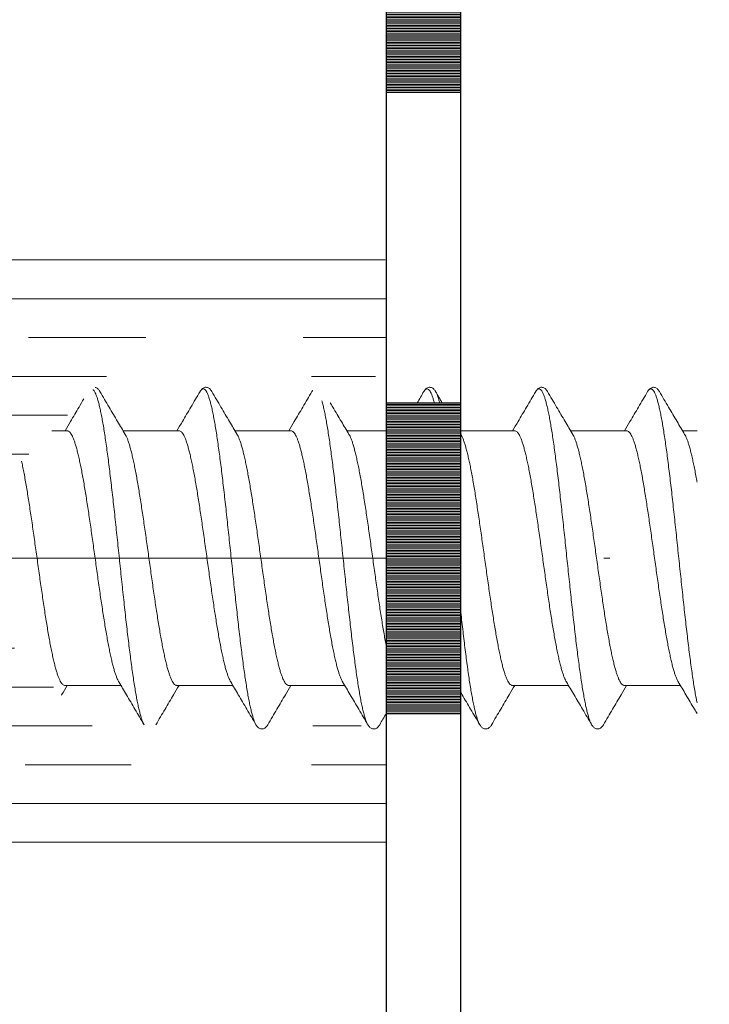
# Model space of a CAD drawing. Units: millimetres. Extents: x 11834 to 25911, y 34855 to 37063.
# Drawn here: x 12195 to 12206, y 35872 to 35887 of the extents above; entities that cross this region are included whole.
import ezdxf

# ---------------------------------------------------------------- set-up
doc = ezdxf.new("R2010")
doc.units = ezdxf.units.MM
doc.header["$PDMODE"] = 35
doc.header["$PDSIZE"] = 2
doc.linetypes.add('ACAD_ISO10W100', pattern=[18, 12, -3, 0, -3])
for name, color, linetype, lineweight in [('Dimension', 2, 'Continuous', 9), ('Dimension2', 2, 'Continuous', 9), ('Hatch butil lenta', 8, 'Continuous', 15), ('Hatch plastik', 86, 'Continuous', 9), ('Osevye', 2, 'Continuous', 9)]:
    doc.layers.add(name, color=color, linetype=linetype, lineweight=lineweight)
doc.styles.add('style3', font='gost_a.ttf', dxfattribs={"height": 2.5})
doc.dimstyles.new('1-1', dxfattribs={"dimtxt": 2.5, "dimasz": 2, "dimexe": 1.25, "dimexo": 0, "dimtad": 1, "dimdec": 8, "dimtxsty": 'style3', "dimcen": 1, "dimclrd": 256, "dimclre": 256, "dimclrt": 256, "dimadec": 0, "dimazin": 0, "dimtfac": 1, "dimtdec": 8, "dimtmove": 0, "dimatfit": 3, "dimfxl": 0, "dimlwd": 9, "dimlwe": 9, "dimarcsym": 0})

# ---------------------------------------------------------------- blocks, each defined once
blk = doc.blocks.new('*D306')
at = {"layer": 'Defpoints', "color": 0}
for p in [(12220.928, 35878.772), (12225.363, 35878.772), (12200.563, 35866.772)]:
    blk.add_point(p, dxfattribs=at)
at = {"layer": 'Dimension', "lineweight": 9}
for p, q in [((12220.928, 35878.772), (12226.613, 35878.772)), ((12225.363, 35868.772), (12225.363, 35876.772)), ((12200.563, 35866.772), (12226.613, 35866.772))]:
    blk.add_line(p, q, dxfattribs=at)
at = {"layer": 'Dimension'}
for points in [[(12225.029, 35876.772), (12225.696, 35876.772), (12225.363, 35878.772)], [(12225.029, 35868.772), (12225.696, 35868.772), (12225.363, 35866.772)]]:
    blk.add_solid(points, dxfattribs=at)
at = {"layer": 'Dimension', "insert": (12223.488, 35872.772), "char_height": 2.5, "attachment_point": 5, "rotation": 90, "style": 'style3'}
blk.add_mtext('12', dxfattribs=at)

msp = doc.modelspace()

# ---------------------------------------------------------------- hatches: boundary and pattern name
at = {"layer": 'Hatch butil lenta'}
h = msp.add_hatch(dxfattribs=at)
h.set_pattern_fill('LINE', color=256, scale=0.2, style=0)
h.set_pattern_definition([(0, (13948.562539, 37706.07288), (0, 0.025), [])])
h.paths.add_polyline_path([(12200.56253865, 35861.27249244), (12200.56253865, 35856.27249244), (12201.76253865, 35856.27249244), (12201.76253865, 35861.27249244)])
h.paths.add_polyline_path([(12200.56253865, 35871.27249244), (12200.56253865, 35866.27249244), (12201.76253865, 35866.27249244), (12201.76253865, 35871.27249244)])
h.paths.add_polyline_path([(12200.56253865, 35881.27249244), (12200.56253865, 35876.27249244), (12201.76253865, 35876.27249244), (12201.76253865, 35881.27249244)])
h.paths.add_polyline_path([(12200.56253865, 35891.27249244), (12200.56253865, 35886.27249244), (12201.76253865, 35886.27249244), (12201.76253865, 35891.27249244)])
h.paths.add_polyline_path([(12200.56253865, 35901.27249244), (12200.56253865, 35896.27249244), (12201.76253865, 35896.27249244), (12201.76253865, 35901.27249244)])
at = {"layer": 'Hatch plastik'}
h = msp.add_hatch(dxfattribs=at)
h.set_pattern_fill('ANSI31', color=256, scale=5, angle=315, style=0)
h.set_pattern_definition([(0, (13948.56254, 37706.0729), (2e-16, 0.625), [])])
h.paths.add_polyline_path([(12200.26253865, 35873.77249244, 0.4142135624), (12200.56253865, 35874.07249244), (12200.56253865, 35875.54822837, 0.1989123674), (12200.47467068, 35875.76036041), (12200.05040661, 35876.18462447, 0.1989123674), (12199.83827458, 35876.27249244), (12199.66253865, 35876.27249244, 0.4142135624), (12199.36253865, 35875.97249244), (12199.36253865, 35875.47249244, -0.4142135624), (12199.06253865, 35875.17249244), (12196.85959492, 35875.17249244, -0.1989123674), (12196.64746289, 35875.26036041), (12193.34746289, 35878.56036041, -0.4142135626), (12193.34746289, 35878.98462448), (12196.64746289, 35882.28462448, -0.1989123674), (12196.85959492, 35882.37249244), (12199.06253865, 35882.37249244, -0.4142135624), (12199.36253865, 35882.07249244), (12199.36253865, 35881.57249244, 0.4142135624), (12199.66253865, 35881.27249244), (12199.83827458, 35881.27249244, 0.1989123674), (12200.05040661, 35881.36036041), (12200.47467068, 35881.78462448, 0.1989123674), (12200.56253865, 35881.99675651), (12200.56253865, 35883.47249244, 0.4142135624), (12200.26253865, 35883.77249244), (12187.36253865, 35883.77249244, 0.445067315), (12187.06416523, 35883.44129464, 0.3775125949), (12187.29382685, 35883.11807169), (12188.53125045, 35882.82691319, -0.3480386142), (12188.76253865, 35882.53488804), (12188.76253865, 35881.87249244, -0.4142135624), (12188.46253865, 35881.57249244), (12184.06253865, 35881.57249244, -0.4142135624), (12183.76253865, 35881.87249244), (12183.76253865, 35882.53488804, -0.3480386142), (12183.99382685, 35882.82691319), (12185.23125045, 35883.11807169, 0.3775125949), (12185.46091207, 35883.44129464, 0.445067315), (12185.16253865, 35883.77249244), (12182.86253865, 35883.77249244, 0.4142135624), (12182.56253865, 35883.47249244), (12182.56253865, 35880.88909349, -0.5375200531), (12182.14514734, 35880.61301509, 0.1008519877), (12181.36253865, 35880.77249244), (12176.90142915, 35880.77249244, -0.1715728753), (12176.52430554, 35880.90582577, 0.3535533906), (12176.14718192, 35880.90582577, -0.1715728753), (12175.7700583, 35880.77249244), (12170.60702502, 35880.77249244, 0.1316524976), (12170.45702502, 35880.73230006), (12168.56253865, 35879.63851784, 0.5773502692), (12168.56253865, 35877.90646704), (12170.45702502, 35876.81268482, 0.1316524976), (12170.60702502, 35876.77249244), (12174.8700583, 35876.77249244, -0.1715728753), (12175.24718192, 35876.63915911, 0.3535533906), (12175.62430554, 35876.63915911, -0.1715728753), (12176.00142915, 35876.77249244), (12181.36253865, 35876.77249244, 0.1008519877), (12182.14514734, 35876.93196979, -0.5375200531), (12182.56253865, 35876.65589139), (12182.56253865, 35874.07249244, 0.4142135624), (12182.86253865, 35873.77249244), (12185.16253865, 35873.77249244, 0.445067315), (12185.46091207, 35874.10369024, 0.3775125949), (12185.23125045, 35874.42691319), (12183.99382685, 35874.71807169, -0.3480386142), (12183.76253865, 35875.01009684), (12183.76253865, 35875.67249244, -0.4142135624), (12184.06253865, 35875.97249244), (12188.46253865, 35875.97249244, -0.4142135624), (12188.76253865, 35875.67249244), (12188.76253865, 35875.01009684, -0.3480386142), (12188.53125045, 35874.71807169), (12187.29382685, 35874.42691319, 0.3775125949), (12187.06416523, 35874.10369024, 0.445067315), (12187.36253865, 35873.77249244)])
h.paths.add_polyline_path([(12194.51401051, 35874.97249244), (12190.46253865, 35874.97249244, -0.4142135624), (12189.96253865, 35875.47249244), (12189.96253865, 35876.67249244, 0.4142135624), (12189.46253865, 35877.17249244), (12184.46253865, 35877.17249244, -0.4142135624), (12183.96253865, 35877.67249244), (12183.96253865, 35878.2239643, 0.1989123674), (12183.87467068, 35878.43609634), (12183.75040661, 35878.56036041, -0.4142135624), (12183.75040661, 35878.98462447), (12183.87467068, 35879.10888854, 0.1989123674), (12183.96253865, 35879.32102058), (12183.96253865, 35879.87249244, -0.4142135624), (12184.46253865, 35880.37249244), (12189.46253865, 35880.37249244, 0.4142135624), (12189.96253865, 35880.87249244), (12189.96253865, 35882.07249244, -0.4142135624), (12190.46253865, 35882.57249244), (12194.51401051, 35882.57249244, -0.6681786379), (12194.72614254, 35882.06036041), (12191.65040661, 35878.98462447, 0.4142135624), (12191.65040661, 35878.56036041), (12194.72614254, 35875.48462447, -0.6681786379)], flags=16)
h.paths.add_polyline_path([(12181.36253865, 35877.57249244), (12170.82138437, 35877.57249244, -0.1316524976), (12170.67138437, 35877.61268482), (12169.11253865, 35878.51268482, -0.5773502692), (12169.11253865, 35879.03230006), (12170.67138437, 35879.93230006, -0.1316524976), (12170.82138437, 35879.97249244), (12181.36253865, 35879.97249244, -1)], flags=16)

# ---------------------------------------------------------------- linework, layer by layer
for p, q in [((12200.56253865, 35901.27249244), (12200.56253865, 35856.27249244)), ((12201.76253865, 35856.27249244), (12201.76253865, 35901.27249244)), ((12200.56253865, 35886.27249244), (12201.76253865, 35886.27249244)), ((12200.56253865, 35886.27249244), (12201.76253865, 35886.27249244)), ((12200.56253865, 35881.27249244), (12201.76253865, 35881.27249244)), ((12200.56253865, 35876.27249244), (12201.76253865, 35876.27249244))]:
    msp.add_line(p, q)
at = {"layer": 'Dimension2', "linetype": 'Continuous'}
for p, q in [((12195.18533085, 35880.82249244), (12195.42952595, 35880.82249244)), ((12196.32949144, 35880.82249244), (12197.22952595, 35880.82249244)), ((12198.12949144, 35880.82249244), (12199.02952595, 35880.82249244)), ((12199.92949144, 35880.82249244), (12200.56253865, 35880.82249244)), ((12201.72949144, 35880.82249244), (12202.62952595, 35880.82249244)), ((12203.52949144, 35880.82249244), (12204.42952595, 35880.82249244)), ((12205.32949144, 35880.82249244), (12205.56253865, 35880.82249244)), ((12195.39555135, 35876.72249244), (12196.29558569, 35876.72249244)), ((12197.19555135, 35876.72249244), (12198.09558569, 35876.72249244)), ((12198.99555135, 35876.72249244), (12199.89558569, 35876.72249244)), ((12202.59555135, 35876.72249244), (12203.49558569, 35876.72249244)), ((12204.39555135, 35876.72249244), (12205.29558569, 35876.72249244))]:
    msp.add_line(p, q, dxfattribs=at)
for points, knots in [([(12195.84732411, 35881.4844857), (12195.84968341, 35881.48227291), (12195.85901408, 35881.4722598), (12195.87386978, 35881.44976685), (12195.89119142, 35881.41360618), (12195.90859723, 35881.36761488), (12195.92605903, 35881.31182173), (12195.94357011, 35881.24640814), (12195.96111513, 35881.17159495), (12195.97868589, 35881.08765679), (12195.99627563, 35880.99490609), (12196.01387989, 35880.89369239), (12196.03149534, 35880.78439886), (12196.04911956, 35880.66744041), (12196.06675074, 35880.54326173), (12196.0843875, 35880.41233538), (12196.10202876, 35880.27515987), (12196.11967368, 35880.13225768), (12196.13732158, 35879.98417325), (12196.15497188, 35879.83147081), (12196.17262414, 35879.67473226), (12196.19027795, 35879.51455495), (12196.20793296, 35879.35154933), (12196.22558888, 35879.18633666), (12196.24324542, 35879.01954663), (12196.26090232, 35878.85181497), (12196.27855934, 35878.68378096), (12196.29621623, 35878.51608508), (12196.31387274, 35878.34936649), (12196.33152861, 35878.18426063), (12196.34918357, 35878.02139679), (12196.3668373, 35877.86139569), (12196.38448946, 35877.70486711), (12196.40213964, 35877.55240758), (12196.41978739, 35877.40459808), (12196.43743212, 35877.26200181), (12196.45507316, 35877.12516201), (12196.47270963, 35876.99459989), (12196.49034047, 35876.87081255), (12196.50796425, 35876.75427105), (12196.52557914, 35876.64541846), (12196.54318268, 35876.54466799), (12196.56077151, 35876.45240092), (12196.57834099, 35876.36896497), (12196.59588448, 35876.29467006), (12196.61339285, 35876.2297896), (12196.63085292, 35876.17453792), (12196.64822001, 35876.12918378), (12196.66103346, 35876.1028245), (12196.6676324, 35876.09158434)], [0.1018180697, 0.1018180697, 0.1018180697, 0.1018180697, 0.1114781132, 0.1425271199, 0.1823970589, 0.2315023988, 0.2899548614, 0.3577070939, 0.434612746, 0.5204548258, 0.6149606984, 0.7178109251, 0.8286450525, 0.9470658082, 1.0726424343, 1.2049135463, 1.3433897334, 1.4875560225, 1.636874278, 1.7907855795, 1.9487126028, 2.1100620164, 2.2742269006, 2.4405891906, 2.608522142, 2.7773928165, 2.9465645813, 3.1153996178, 3.2832614337, 3.4495173709, 3.613541105, 3.7747151289, 3.9324332184, 4.0861028729, 4.2351477339, 4.3790099801, 4.5171527077, 4.6490623084, 4.7742508724, 4.8922586565, 5.0026566958, 5.1050496818, 5.1990793325, 5.2844286526, 5.3608278451, 5.4280633907, 5.4859935446, 5.534577817, 5.5736800503, 5.5736800503, 5.5736800503, 5.5736800503]), ([(12195.95743126, 35881.45342683), (12195.9552692, 35881.4571103), (12195.94871431, 35881.46772412), (12195.93677277, 35881.4840651), (12195.92013664, 35881.50099253), (12195.90202194, 35881.51326622), (12195.8888407, 35881.51833036), (12195.88274608, 35881.51990767)], [0, 0, 0, 0, 0.01281334908, 0.03741558024, 0.06055812787, 0.08368432307, 0.10250812518, 0.10250812518, 0.10250812518, 0.10250812518]), ([(12199.36763382, 35881.45341175), (12199.3697784, 35881.45706018), (12199.37370073, 35881.46333469), (12199.37798531, 35881.46937344), (12199.37991106, 35881.47188606)], [0, 0, 0, 0, 0.012696159539, 0.022187980665, 0.022187980665, 0.022187980665, 0.022187980665]), ([(12199.379799, 35881.47220141), (12199.37890932, 35881.47096368), (12199.3746187, 35881.46485187), (12199.37064148, 35881.45853228), (12199.3676365, 35881.45341018)], [0.223342975676, 0.223342975676, 0.223342975676, 0.223342975676, 0.227912392705, 0.24572791432, 0.24572791432, 0.24572791432, 0.24572791432]), ([(12201.16763553, 35881.45341074), (12201.17106487, 35881.45925246), (12201.17940217, 35881.47212025), (12201.19387718, 35881.48864018), (12201.21324127, 35881.49899095), (12201.23390974, 35881.49596527), (12201.2521315, 35881.48118865), (12201.26950359, 35881.45731243), (12201.28683311, 35881.42361679), (12201.3042142, 35881.38010641), (12201.32103452, 35881.32868586), (12201.33141834, 35881.29162121), (12201.33647083, 35881.27249244)], [0, 0, 0, 0, 0.02032175194, 0.04593012844, 0.06541220639, 0.08324190551, 0.1049621397, 0.13392450495, 0.17152047375, 0.21828509402, 0.27438727382, 0.33373839684, 0.33373839684, 0.33373839684, 0.33373839684]), ([(12201.35744225, 35881.45341103), (12201.3626303, 35881.44458793), (12201.37428505, 35881.42148866), (12201.39081794, 35881.38010409), (12201.40763672, 35881.32868653), (12201.41802079, 35881.29162138), (12201.42307336, 35881.27249244)], [0, 0, 0, 0, 0.03070613519, 0.07747075547, 0.13357293527, 0.1929241032, 0.1929241032, 0.1929241032, 0.1929241032]), ([(12204.77062656, 35881.4583572), (12204.77560076, 35881.46635428), (12204.78541985, 35881.48005836), (12204.80315011, 35881.4952242), (12204.82371878, 35881.49925603), (12204.84329134, 35881.48974604), (12204.8607926, 35881.47047114), (12204.87816196, 35881.4417222), (12204.89549305, 35881.40313656), (12204.91291752, 35881.35470309), (12204.9303917, 35881.2965104), (12204.94791261, 35881.22874546), (12204.9654646, 35881.15164545), (12204.98304062, 35881.0654941), (12205.00063431, 35880.97061356), (12205.01824161, 35880.86736184), (12205.03585943, 35880.75613016), (12205.05348553, 35880.637341), (12205.0711182, 35880.51144613), (12205.08875617, 35880.3789247), (12205.10639841, 35880.24028135), (12205.12404412, 35880.0960442), (12205.14169266, 35879.94676278), (12205.15934349, 35879.79300591), (12205.17699617, 35879.63535952), (12205.19465031, 35879.47442441), (12205.21230557, 35879.31081394), (12205.22996166, 35879.14515169), (12205.24761832, 35878.97806905), (12205.26527527, 35878.81020286), (12205.28293228, 35878.64219294), (12205.3005891, 35878.47467965), (12205.31824548, 35878.30830147), (12205.33590115, 35878.14369254), (12205.35355583, 35877.98148024), (12205.37120921, 35877.82228281), (12205.38886092, 35877.66670696), (12205.40651055, 35877.51534559), (12205.4241576, 35877.36877547), (12205.44180149, 35877.22755506), (12205.45944149, 35877.09222234), (12205.47707668, 35876.96329274), (12205.49470591, 35876.84125708), (12205.51232768, 35876.72657967), (12205.52994002, 35876.61969636), (12205.54652656, 35876.52669652), (12205.55761219, 35876.46944373), (12205.56253865, 35876.44507381)], [0, 0, 0, 0, 0.0282535405, 0.0504186643, 0.0683581126, 0.0875367123, 0.1126081442, 0.1457762859, 0.187910384, 0.2393279061, 0.3000924837, 0.3701283738, 0.4492697934, 0.5372848886, 0.6338887632, 0.7387513603, 0.8515027595, 0.9717371079, 1.099015809, 1.232870302, 1.3728046192, 1.5182978287, 1.6688064262, 1.8237667111, 1.9825971708, 2.1447008822, 2.3094679368, 2.4762778895, 2.6445022301, 2.8135068718, 2.9826546541, 3.1513078531, 3.3188306926, 3.4845918506, 3.6479669557, 3.8083410666, 3.9651111311, 4.1176884223, 4.26550095, 4.407995852, 4.5446417719, 4.6749312407, 4.7983830901, 4.9145449487, 5.0229959044, 5.1233494792, 5.1979370905, 5.1979370905, 5.1979370905, 5.1979370905]), ([(12195.69847325, 35881.33563484), (12195.67263976, 35881.29167779), (12195.60109451, 35881.17004572), (12195.50018582, 35880.9989662), (12195.42496837, 35880.87192799), (12195.39562971, 35880.82246633)], [0.13658178171, 0.13658178171, 0.13658178171, 0.13658178171, 0.28954032356, 0.55992287855, 0.73244798062, 0.73244798062, 0.73244798062, 0.73244798062]), ([(12199.52770513, 35881.30450005), (12199.52971683, 35881.29742495), (12199.53811068, 35881.26709231), (12199.5523226, 35881.21023012), (12199.56988131, 35881.13082647), (12199.58746225, 35881.04244875), (12199.60505971, 35880.94542865), (12199.6226699, 35880.84013266), (12199.64028999, 35880.72696007), (12199.65791788, 35880.60634089), (12199.67555199, 35880.47873396), (12199.69319112, 35880.34462501), (12199.7108343, 35880.2045248), (12199.72848078, 35880.05896699), (12199.74612995, 35879.90850619), (12199.76378128, 35879.75371572), (12199.78143436, 35879.59518547), (12199.79908881, 35879.43351961), (12199.81674431, 35879.26933429), (12199.83440057, 35879.10325527), (12199.85205732, 35878.93591556), (12199.86971431, 35878.76795297), (12199.88737129, 35878.60000767), (12199.90502803, 35878.4327198), (12199.92268425, 35878.26672697), (12199.9403397, 35878.10266184), (12199.95799409, 35877.94114973), (12199.97564708, 35877.78280619), (12199.99329831, 35877.62823468), (12200.01094734, 35877.47802425), (12200.02859366, 35877.33274729), (12200.04623665, 35877.19295729), (12200.06387553, 35877.05918676), (12200.08150934, 35876.93194514), (12200.09913685, 35876.81171676), (12200.11675646, 35876.69895896), (12200.13436605, 35876.59410014), (12200.15196273, 35876.49753783), (12200.16954259, 35876.40963685), (12200.18710005, 35876.33072638), (12200.20462744, 35876.26109895), (12200.22211335, 35876.20099886), (12200.23954477, 35876.15063247), (12200.25472857, 35876.11517135), (12200.26453348, 35876.09685274), (12200.26762794, 35876.09158444)], [0.3005502576, 0.3005502576, 0.3005502576, 0.3005502576, 0.32261537, 0.3949589115, 0.4763552738, 0.5665583084, 0.6652711546, 0.7721533037, 0.8868254688, 1.0088732852, 1.1378503729, 1.2732810464, 1.4146628347, 1.5614689073, 1.7131504587, 1.8691390853, 2.0288491736, 2.1916803067, 2.3570196958, 2.5242446351, 2.6927249771, 2.8618256268, 3.0309090456, 3.1993377628, 3.3664768867, 3.5316966083, 3.6943746946, 3.8538989622, 4.0096697325, 4.16110226, 4.3076291392, 4.4487026909, 4.5837973394, 4.7124119984, 4.8340724998, 4.9483341213, 5.0547843112, 5.1530457751, 5.2427802238, 5.3236933291, 5.3955419523, 5.4581458423, 5.5114087045, 5.5553605902, 5.5736902114, 5.5736902114, 5.5736902114, 5.5736902114]), ([(12199.96358376, 35880.76495795), (12199.92291572, 35880.83342004), (12199.83639014, 35880.97947233), (12199.73655979, 35881.14872239), (12199.67728585, 35881.24944392), (12199.66372857, 35881.27249244)], [0, 0, 0, 0, 0.23889019855, 0.50927504408, 0.58949539523, 0.58949539523, 0.58949539523, 0.58949539523]), ([(12200.56253865, 35877.36402785), (12200.55890349, 35877.38292837), (12200.54882012, 35877.4363188), (12200.53261962, 35877.52609873), (12200.51391793, 35877.63504531), (12200.49519834, 35877.74895087), (12200.47648308, 35877.86719967), (12200.45777981, 35877.98923041), (12200.43908421, 35878.1145454), (12200.42037922, 35878.24272623), (12200.40167232, 35878.37317877), (12200.38296129, 35878.50536263), (12200.36425098, 35878.63868044), (12200.34554241, 35878.77255649), (12200.32683744, 35878.90640633), (12200.30813578, 35879.03966214), (12200.28941992, 35879.17187995), (12200.27069268, 35879.30247282), (12200.25196835, 35879.43078056), (12200.23326171, 35879.55615925), (12200.21456779, 35879.67811727), (12200.19587779, 35879.79619614), (12200.17718644, 35879.90992691), (12200.15850263, 35880.01877474), (12200.13982186, 35880.12230648), (12200.12114904, 35880.22006067), (12200.10248408, 35880.31162911), (12200.08382899, 35880.39662305), (12200.06519166, 35880.47466065), (12200.04656879, 35880.54544377), (12200.02795966, 35880.60869723), (12200.0093613, 35880.66417172), (12199.9908002, 35880.71158791), (12199.97536348, 35880.74425379), (12199.96599337, 35880.76091279), (12199.96358982, 35880.76496155)], [0.7014466621, 0.7014466621, 0.7014466621, 0.7014466621, 0.7591871266, 0.8644476683, 0.9751323877, 1.0908040637, 1.2107458115, 1.334292703, 1.4611700074, 1.5908507291, 1.7229074417, 1.8565307011, 1.9913553746, 2.1267804282, 2.2620615349, 2.3968068548, 2.5304656104, 2.6626690551, 2.792592951, 2.9194654454, 3.0429678651, 3.1627389989, 3.2781103835, 3.3887348945, 3.4940548586, 3.5937165944, 3.68729355, 3.7744004745, 3.854756144, 3.9279738972, 3.9939522495, 4.0525249603, 4.1034442267, 4.1466409986, 4.16076634, 4.16076634, 4.16076634, 4.16076634]), ([(12205.56253865, 35879.9948268), (12205.56105013, 35880.00337763), (12205.55349869, 35880.04650716), (12205.53982474, 35880.12229092), (12205.52115207, 35880.22004527), (12205.5024871, 35880.31161479), (12205.483832, 35880.39660988), (12205.46519469, 35880.47464855), (12205.44657157, 35880.54543382), (12205.42796194, 35880.60869006), (12205.40936284, 35880.66416754), (12205.39080127, 35880.71158545), (12205.37536412, 35880.74425258), (12205.36599367, 35880.76091228), (12205.36358982, 35880.76496155)], [3.36268169244, 3.36268169244, 3.36268169244, 3.36268169244, 3.38871987477, 3.4940381634, 3.59370087427, 3.68727892282, 3.77438695798, 3.85474380819, 3.92796236855, 3.99394517822, 4.0525210281, 4.10344192552, 4.14663922663, 4.16076635322, 4.16076635322, 4.16076635322, 4.16076635322]), ([(12195.39555135, 35876.72249244), (12195.38906371, 35876.72249244), (12195.37474657, 35876.72625834), (12195.35543054, 35876.74111133), (12195.33664806, 35876.76423661), (12195.3179916, 35876.79576308), (12195.299317, 35876.83568965), (12195.2806056, 35876.88395424), (12195.2618525, 35876.94040501), (12195.24307461, 35877.00479638), (12195.22427036, 35877.07688612), (12195.20545151, 35877.15634397), (12195.186616, 35877.2428533), (12195.16777132, 35877.3360198), (12195.14892134, 35877.4354296), (12195.130059, 35877.54069527), (12195.11117662, 35877.65141832), (12195.09227893, 35877.76710793), (12195.07338583, 35877.88714302), (12195.0545035, 35878.01095467), (12195.03562621, 35878.13803833), (12195.01674028, 35878.26793571), (12194.99785369, 35878.40003029), (12194.97896124, 35878.53378465), (12194.96006869, 35878.66857755), (12194.94117711, 35878.80381537), (12194.92229261, 35878.93886627), (12194.90340729, 35879.07320048), (12194.88450552, 35879.20634431), (12194.8655917, 35879.33768285), (12194.84668671, 35879.46649752), (12194.82780064, 35879.59216651), (12194.8089268, 35879.7141981), (12194.7900556, 35879.83212722), (12194.77118426, 35879.94546051), (12194.75232213, 35880.05365428), (12194.73346237, 35880.15628312), (12194.7153066, 35880.2493118), (12194.70308104, 35880.30802175), (12194.69736207, 35880.33452366)], [0, 0, 0, 0, 0.0194629224, 0.0427162719, 0.0720181568, 0.1083905095, 0.1523567889, 0.2041197315, 0.2635998211, 0.3307575584, 0.405305369, 0.487081947, 0.5757089452, 0.6709019133, 0.7722331762, 0.8792463142, 0.9917242431, 1.109194647, 1.2309126464, 1.3562611293, 1.4849231676, 1.6163460174, 1.7500500438, 1.8852366685, 2.0215919691, 2.1583813604, 2.2948895128, 2.4306864727, 2.5653469276, 2.6983258052, 2.8287664055, 2.9559299313, 3.0795654892, 3.1992125656, 3.3142164038, 3.4242438355, 3.5286857089, 3.6272532592, 3.7085883125, 3.7085883125, 3.7085883125, 3.7085883125]), ([(12201.76253865, 35877.90061279), (12201.76255283, 35877.90048497), (12201.7683992, 35877.84779864), (12201.78005181, 35877.7438592), (12201.79770253, 35877.59032138), (12201.81535094, 35877.44128911), (12201.83299649, 35877.29733028), (12201.85063853, 35877.15899334), (12201.86827625, 35877.02680523), (12201.88590862, 35876.9012693), (12201.90353432, 35876.78286335), (12201.92115165, 35876.67203766), (12201.93875833, 35876.56921312), (12201.95635123, 35876.47477922), (12201.97392612, 35876.38909238), (12201.99147684, 35876.31247219), (12202.00899527, 35876.2452021), (12202.02646835, 35876.18751098), (12202.04388479, 35876.13959943), (12202.05791407, 35876.10877677), (12202.06614877, 35876.0941112), (12202.06763143, 35876.09158377)], [3.7341177615, 3.7341177615, 3.7341177615, 3.7341177615, 3.7345035818, 3.8931468398, 4.0478891948, 4.1981500044, 4.3433665621, 4.4829964821, 4.6165200751, 4.7434427415, 4.8632974188, 4.9756471465, 5.0800878625, 5.1762516192, 5.2638105685, 5.3424823549, 5.4120381861, 5.4723162463, 5.5232465145, 5.5649021564, 5.5736928117, 5.5736928117, 5.5736928117, 5.5736928117]), ([(12195.33864927, 35876.56917403), (12195.3397004, 35876.57095213), (12195.36993098, 35876.62208797), (12195.4001959, 35876.67320351), (12195.42944754, 35876.72251848)], [0.55423777375, 0.55423777375, 0.55423777375, 0.55423777375, 0.56043444662, 0.73244789641, 0.73244789641, 0.73244789641, 0.73244789641]), ([(12205.26149351, 35876.78002699), (12205.30224864, 35876.71141827), (12205.38886039, 35876.56521969), (12205.48908766, 35876.39529543), (12205.54867109, 35876.29404614), (12205.56253865, 35876.27046944)], [0, 0, 0, 0, 0.2394018341, 0.50978438918, 0.59184247145, 0.59184247145, 0.59184247145, 0.59184247145]), ([(12201.76253865, 35876.60956919), (12201.76953929, 35876.59773655), (12201.82241777, 35876.50832687), (12201.92422434, 35876.33572508), (12202.01878954, 35876.17481423), (12202.0676377, 35876.09157541)], [0.19815645703, 0.19815645703, 0.19815645703, 0.19815645703, 0.2394018341, 0.50978438918, 0.79932471274, 0.79932471274, 0.79932471274, 0.79932471274])]:
    msp.add_open_spline(points, degree=3, knots=knots, dxfattribs=at)
for points, start_tangent, end_tangent in [([(12196.36358376, 35880.76495795), (12196.24180278, 35880.97047661), (12196.10441551, 35881.20335577), (12195.9574396, 35881.45340947)], (-0.5107120616, 0.8597518189), (-0.5061280679, 0.8624583346)), ([(12197.5676377, 35881.45340947), (12197.42092019, 35881.20379462), (12197.28353487, 35880.97091697), (12197.19562971, 35880.82246633)], (-0.5061280528, -0.8624583435), (-0.5101632246, -0.8600776036)), ([(12197.57064855, 35881.45842223), (12197.56763125, 35881.45340122)], (-0.5243843932, -0.8514816546), (-0.5059973044, -0.862535059)), ([(12197.56763609, 35881.45341042), (12197.56997148, 35881.45729731), (12197.57066192, 35881.45841399)], (0.5067859365, 0.8620719312), (0.5284360823, 0.8489730897)), ([(12197.75743126, 35881.45342683), (12197.75068309, 35881.46431922), (12197.73600895, 35881.4840661), (12197.71962866, 35881.5004143), (12197.70036665, 35881.51321259), (12197.67742975, 35881.52109624), (12197.65240519, 35881.52184617), (12197.6288424, 35881.51518015), (12197.60878714, 35881.50309401), (12197.59186521, 35881.48725773), (12197.5768385, 35881.46797469), (12197.57064855, 35881.45842223)], (-0.5062050237, 0.8624131689), (-0.5243843913, -0.8514816558)), ([(12197.57066192, 35881.45841399), (12197.58766182, 35881.48095708), (12197.60535216, 35881.49429228), (12197.62304249, 35881.49725207), (12197.64073283, 35881.48982517), (12197.65842316, 35881.4720399), (12197.6761135, 35881.44396405), (12197.69380384, 35881.40570463), (12197.71149417, 35881.35740751), (12197.72918451, 35881.29925678), (12197.74687485, 35881.23147412), (12197.76456518, 35881.1543179), (12197.78225552, 35881.06808225), (12197.79994586, 35880.97309588), (12197.81763619, 35880.8697209), (12197.83532653, 35880.75835135), (12197.85301686, 35880.63941178), (12197.8707072, 35880.51335558), (12197.88839754, 35880.38066327), (12197.90608787, 35880.24184067), (12197.92377821, 35880.09741697), (12197.94146855, 35879.94794269), (12197.95915888, 35879.79398765), (12197.97684922, 35879.6361387), (12197.99453956, 35879.47499756), (12198.01222989, 35879.31117849), (12198.02992023, 35879.14530598), (12198.04761056, 35878.97801231), (12198.0653009, 35878.8099352), (12198.08299124, 35878.64171537), (12198.10068157, 35878.47399405), (12198.11837191, 35878.3074106), (12198.13606225, 35878.14260003), (12198.15375258, 35877.98019058), (12198.17144292, 35877.82080136), (12198.18913326, 35877.66503995), (12198.20682359, 35877.51350011), (12198.22451393, 35877.36675951), (12198.24220426, 35877.22537751), (12198.2598946, 35877.08989306), (12198.27758494, 35876.96082262), (12198.29527527, 35876.8386582), (12198.31296561, 35876.72386549), (12198.33065595, 35876.61688208), (12198.34834628, 35876.51811577), (12198.36603662, 35876.42794307), (12198.38372696, 35876.34670771), (12198.40141729, 35876.27471936), (12198.41910763, 35876.21225243), (12198.43679796, 35876.15954504), (12198.4544883, 35876.11679812), (12198.46762915, 35876.09158243)], (0.5284360782, 0.8489730922), (0.5068406871, -0.8620397426)), ([(12198.16358376, 35880.76495795), (12198.04180278, 35880.97047661), (12197.90441551, 35881.20335577), (12197.7574396, 35881.45340947)], (-0.5107120616, 0.8597518189), (-0.5061280679, 0.8624583346)), ([(12199.3676377, 35881.45340947), (12199.22092019, 35881.20379462), (12199.08353487, 35880.97091697), (12198.99562971, 35880.82246633)], (-0.5061280528, -0.8624583435), (-0.5101632246, -0.8600776036)), ([(12201.35743126, 35881.45342683), (12201.35068309, 35881.46431922), (12201.33600895, 35881.4840661), (12201.31962866, 35881.5004143), (12201.30036665, 35881.51321259), (12201.27742975, 35881.52109624), (12201.25240519, 35881.52184617), (12201.2288424, 35881.51518015), (12201.20878714, 35881.50309401), (12201.19186521, 35881.48725773), (12201.1768385, 35881.46797469), (12201.1676365, 35881.45341017)], (-0.5062050235, 0.8624131691), (-0.5060286422, -0.8625166742)), ([(12202.9676377, 35881.45340947), (12202.82092019, 35881.20379462), (12202.68353487, 35880.97091697), (12202.59562971, 35880.82246633)], (-0.5061280528, -0.8624583435), (-0.5101632246, -0.8600776036)), ([(12203.15743126, 35881.45342683), (12203.15068309, 35881.46431922), (12203.13600895, 35881.4840661), (12203.11962866, 35881.5004143), (12203.10036665, 35881.51321259), (12203.07742975, 35881.52109624), (12203.05240519, 35881.52184617), (12203.0288424, 35881.51518015), (12203.00878714, 35881.50309401), (12202.99186521, 35881.48725773), (12202.9768385, 35881.46797469), (12202.9676365, 35881.45341017)], (-0.506205024, 0.8624131688), (-0.5060286402, -0.8625166754)), ([(12202.96763755, 35881.45340956), (12202.98321441, 35881.47597761), (12203.00090474, 35881.49191477), (12203.01859508, 35881.49748559), (12203.03628542, 35881.49266883), (12203.05397575, 35881.47748286), (12203.07166609, 35881.45198555), (12203.08935643, 35881.41627412), (12203.10704676, 35881.37048467), (12203.1247371, 35881.31479178), (12203.14242744, 35881.24940773), (12203.16011777, 35881.17458176), (12203.17780811, 35881.09059911), (12203.19549844, 35880.99777992), (12203.21318878, 35880.89647802), (12203.23087912, 35880.78707955), (12203.24856945, 35880.67000155), (12203.26625979, 35880.54569031), (12203.28395013, 35880.41461971), (12203.30164046, 35880.27728937), (12203.3193308, 35880.1342228), (12203.33702114, 35879.98596536), (12203.35471147, 35879.8330822), (12203.37240181, 35879.67615611), (12203.39009214, 35879.51578529), (12203.40778248, 35879.35258106), (12203.42547282, 35879.18716556), (12203.44316315, 35879.02016933), (12203.46085349, 35878.85222897), (12203.47854383, 35878.68398466), (12203.49623416, 35878.51607774), (12203.5139245, 35878.34914825), (12203.53161484, 35878.18383255), (12203.54930517, 35878.02076079), (12203.56699551, 35877.86055461), (12203.58468584, 35877.7038247), (12203.60237618, 35877.55116852), (12203.62006652, 35877.40316798), (12203.63775685, 35877.26038726), (12203.65544719, 35877.12337063), (12203.67313753, 35876.99264039), (12203.69082786, 35876.86869489), (12203.7085182, 35876.7520066), (12203.72620854, 35876.64302033), (12203.74389887, 35876.54215153), (12203.76158921, 35876.44978471), (12203.77927954, 35876.36627198), (12203.79696988, 35876.29193167), (12203.81466022, 35876.22704717), (12203.83235055, 35876.17186582), (12203.85004089, 35876.12659797), (12203.86763241, 35876.09158434)], (0.5059410318, 0.8625680682), (0.5062728502, -0.8623733537)), ([(12203.56358376, 35880.76495795), (12203.44180278, 35880.97047661), (12203.30441551, 35881.20335577), (12203.1574396, 35881.45340947)], (-0.5107120616, 0.8597518189), (-0.5061280679, 0.8624583346)), ([(12204.7676377, 35881.45340947), (12204.62092019, 35881.20379462), (12204.48353487, 35880.97091697), (12204.39562971, 35880.82246633)], (-0.5061280528, -0.8624583434), (-0.5101632246, -0.8600776036)), ([(12204.77061347, 35881.45836526), (12204.76763125, 35881.45340122)], (-0.5241665902, -0.85161575), (-0.5059973035, -0.8625350595)), ([(12204.76763612, 35881.4534104), (12204.76993838, 35881.45724341), (12204.77062656, 35881.4583572)], (0.5067820833, 0.8620741964), (0.5281672569, 0.8491403587)), ([(12204.95743126, 35881.45342683), (12204.95068309, 35881.46431922), (12204.93600895, 35881.4840661), (12204.91962866, 35881.5004143), (12204.90036665, 35881.51321259), (12204.87742975, 35881.52109624), (12204.85240519, 35881.52184617), (12204.8288424, 35881.51518015), (12204.80878714, 35881.50309401), (12204.79186521, 35881.48725773), (12204.7768385, 35881.46797469), (12204.77061347, 35881.45836526)], (-0.5062050237, 0.862413169), (-0.5241665899, -0.8516157502)), ([(12205.36358376, 35880.76495795), (12205.24180278, 35880.97047661), (12205.10441551, 35881.20335577), (12204.9574396, 35881.45340947)], (-0.5107120616, 0.8597518189), (-0.5061280679, 0.8624583346)), ([(12195.42952595, 35880.82249244), (12195.44825774, 35880.81811175), (12195.46702102, 35880.80495901), (12195.48580751, 35880.78305819), (12195.5045775, 35880.75254488), (12195.52331406, 35880.71361153), (12195.54205345, 35880.66637015), (12195.5607982, 35880.61101111), (12195.57955827, 35880.54772886), (12195.59829884, 35880.47691411), (12195.61705288, 35880.39874947), (12195.63580736, 35880.31361582), (12195.65454326, 35880.22197375), (12195.67328319, 35880.12411238), (12195.69203478, 35880.02040324), (12195.71081814, 35879.91116035), (12195.72959369, 35879.79707261), (12195.74833137, 35879.67882851), (12195.76706565, 35879.55673101), (12195.78581474, 35879.43118045), (12195.80455172, 35879.30289333), (12195.82330007, 35879.17225831), (12195.8420382, 35879.03998417), (12195.86078444, 35878.90650819), (12195.87952705, 35878.77248451), (12195.89826967, 35878.63846081), (12195.91701591, 35878.50498495), (12195.93574607, 35878.37276697), (12195.95450155, 35878.24208203), (12195.97328786, 35878.11346079), (12195.99206556, 35877.98772951), (12196.01080552, 35877.8656108), (12196.02954541, 35877.74737184), (12196.04828624, 35877.63351221), (12196.06704741, 35877.52440966), (12196.08579222, 35877.42074595), (12196.10454109, 35877.32284689), (12196.12329757, 35877.23111882), (12196.14203429, 35877.14608175), (12196.16077599, 35877.06797956), (12196.17951972, 35876.99716262), (12196.19829849, 35876.93383197), (12196.2170776, 35876.87839797), (12196.23582072, 35876.83118272), (12196.25455285, 35876.79229467), (12196.26148743, 35876.78002339)], (1, 0), (0.5104728255, -0.8598938855)), ([(12197.22952595, 35880.82249244), (12197.24827013, 35880.81810596), (12197.26701764, 35880.80496216), (12197.28575826, 35880.78312695), (12197.30450808, 35880.75267347), (12197.32324629, 35880.7137674), (12197.34199694, 35880.66652491), (12197.36073516, 35880.61121062), (12197.37948543, 35880.54798946), (12197.39822362, 35880.47721314), (12197.41695963, 35880.39915561), (12197.43573303, 35880.3139665), (12197.45451963, 35880.22209328), (12197.47328024, 35880.12412828), (12197.49201867, 35880.02049465), (12197.51075682, 35879.91152522), (12197.52950977, 35879.79759266), (12197.54826836, 35879.67923295), (12197.56700875, 35879.55710718), (12197.58576868, 35879.4314926), (12197.60451909, 35879.30311886), (12197.62325781, 35879.17255488), (12197.64199598, 35879.04028375), (12197.66076121, 35878.90667405), (12197.67954851, 35878.77233097), (12197.69831829, 35878.63811364), (12197.71705224, 35878.50472718), (12197.73579231, 35878.37244244), (12197.754542, 35878.24180243), (12197.77328061, 35878.1135099), (12197.7920313, 35877.98795598), (12197.81076922, 35877.86584377), (12197.82951977, 35877.74753073), (12197.84825917, 35877.6336733), (12197.86700805, 35877.5246331), (12197.88575019, 35877.42097207), (12197.90448286, 35877.32314157), (12197.92325028, 35877.23134192), (12197.94203872, 35877.14606246), (12197.96080859, 35877.06784996), (12197.97954691, 35876.99706535), (12197.99828597, 35876.93387161), (12198.0170347, 35876.87851542), (12198.03579617, 35876.83123915), (12198.05453729, 35876.79232349), (12198.06148743, 35876.78002338)], (1, 0), (0.5104748084, -0.8598927084)), ([(12199.02952595, 35880.82249244), (12199.04827401, 35880.81810414), (12199.06703459, 35880.80494633), (12199.08577338, 35880.78310585), (12199.10451336, 35880.75266369), (12199.12325608, 35880.7137449), (12199.14203683, 35880.66641568), (12199.16082164, 35880.61093692), (12199.17957219, 35880.54767903), (12199.19830297, 35880.4768977), (12199.21705055, 35880.39875961), (12199.2357911, 35880.31369253), (12199.25453566, 35880.22201217), (12199.2732801, 35880.12412903), (12199.29201956, 35880.02048962), (12199.3107669, 35879.91146523), (12199.32950446, 35879.7976256), (12199.34825308, 35879.67933099), (12199.366986, 35879.55725755), (12199.38572673, 35879.43177682), (12199.40450488, 35879.3032171), (12199.42328635, 35879.17235455), (12199.44203356, 35879.04001709), (12199.46077419, 35878.90658137), (12199.47951036, 35878.77260401), (12199.49826642, 35878.63848408), (12199.51701805, 35878.50496978), (12199.53576025, 35878.37266745), (12199.55452063, 35878.24195011), (12199.57326276, 35878.11363089), (12199.59200269, 35877.98814517), (12199.6107406, 35877.8660275), (12199.62951438, 35877.74756414), (12199.64830037, 35877.63342816), (12199.66705887, 35877.52434458), (12199.6857889, 35877.42076385), (12199.70453326, 35877.32288651), (12199.7232778, 35877.23121208), (12199.74201838, 35877.14615107), (12199.76076585, 35877.06801988), (12199.77950356, 35876.99722048), (12199.79825258, 35876.93397728), (12199.81698931, 35876.87863973), (12199.83573861, 35876.83137156), (12199.8544743, 35876.79244019), (12199.86148745, 35876.7800234)], (1, 0), (0.5104864766, -0.8598857815)), ([(12202.62952595, 35880.82249244), (12202.64827017, 35880.81810593), (12202.66701773, 35880.80496208), (12202.68575839, 35880.78312677), (12202.70450825, 35880.75267316), (12202.72324614, 35880.71376776), (12202.74199665, 35880.6665257), (12202.7607349, 35880.61121145), (12202.779485, 35880.54799102), (12202.7982232, 35880.47721483), (12202.81695893, 35880.39915867), (12202.83573145, 35880.31397398), (12202.85451754, 35880.22210389), (12202.87327799, 35880.12414039), (12202.89201662, 35880.02050633), (12202.91075507, 35879.91153562), (12202.92950737, 35879.79760757), (12202.94826566, 35879.67925025), (12202.96700612, 35879.55712457), (12202.98576647, 35879.43150758), (12203.00451765, 35879.30312881), (12203.02325607, 35879.17256711), (12203.04199417, 35879.04029659), (12203.06075969, 35878.90668494), (12203.07954763, 35878.77233727), (12203.09831841, 35878.63811278), (12203.11705264, 35878.50472434), (12203.1357928, 35878.37243899), (12203.15454275, 35878.24179728), (12203.17328139, 35878.11350462), (12203.19203232, 35877.98794924), (12203.21077059, 35877.865835), (12203.22952118, 35877.74752197), (12203.24826062, 35877.63366463), (12203.26700956, 35877.52462456), (12203.28575174, 35877.42096374), (12203.30448431, 35877.32313421), (12203.3232508, 35877.23133947), (12203.34203864, 35877.14606279), (12203.36080828, 35877.06785121), (12203.37954672, 35876.99706606), (12203.39828625, 35876.9338707), (12203.41703429, 35876.87851655), (12203.43579539, 35876.83124096), (12203.45453649, 35876.79232497), (12203.46148743, 35876.78002338)], (1, 0), (0.510474922, -0.859892641)), ([(12204.42952595, 35880.82249244), (12204.44827421, 35880.81810405), (12204.46703535, 35880.80494562), (12204.48577453, 35880.78310425), (12204.50451421, 35880.75266212), (12204.523257, 35880.71374278), (12204.54203818, 35880.66641198), (12204.56082377, 35880.61093016), (12204.5795753, 35880.54766792), (12204.59830598, 35880.47688572), (12204.61705358, 35880.39874642), (12204.63579414, 35880.3136782), (12204.65453871, 35880.22199673), (12204.67328315, 35880.12411261), (12204.69202217, 35880.02047482), (12204.71076948, 35879.91144989), (12204.72950691, 35879.79761038), (12204.74825538, 35879.67931624), (12204.76698834, 35879.55724208), (12204.78572848, 35879.43176495), (12204.80450582, 35879.3032106), (12204.82328684, 35879.17235115), (12204.84203395, 35879.04001436), (12204.86077483, 35878.90657681), (12204.87951099, 35878.77259949), (12204.89826646, 35878.63848376), (12204.91701786, 35878.5049711), (12204.93576019, 35878.37266789), (12204.95452105, 35878.24194723), (12204.97326375, 35878.11362416), (12204.99200332, 35877.98814097), (12205.01074122, 35877.86602348), (12205.02951535, 35877.74755809), (12205.04830205, 35877.63341817), (12205.06706162, 35877.52432902), (12205.0857916, 35877.42074929), (12205.10453598, 35877.32287275), (12205.12328053, 35877.23119921), (12205.14202112, 35877.14613912), (12205.16076861, 35877.06800891), (12205.17950592, 35876.99721204), (12205.19825482, 35876.9339702), (12205.2169915, 35876.87863373), (12205.23574061, 35876.83136696), (12205.2544763, 35876.79243648), (12205.26148746, 35876.7800234)], (1, 0), (0.5104862038, -0.8598859434)), ([(12197.19555135, 35876.72249244), (12197.17681059, 35876.72687733), (12197.15806439, 35876.7400183), (12197.13932598, 35876.76184825), (12197.12057826, 35876.79229467), (12197.10184612, 35876.83118272), (12197.08310301, 35876.87839797), (12197.0643239, 35876.93383197), (12197.04554513, 35876.99716262), (12197.0268014, 35877.06797956), (12197.00805969, 35877.14608175), (12196.98932297, 35877.23111882), (12196.9705665, 35877.32284689), (12196.95181763, 35877.42074595), (12196.93307281, 35877.52440966), (12196.91431165, 35877.63351221), (12196.89557081, 35877.74737184), (12196.87683093, 35877.8656108), (12196.85809097, 35877.98772951), (12196.83931327, 35878.11346079), (12196.82052695, 35878.24208203), (12196.80177147, 35878.37276697), (12196.78304131, 35878.50498495), (12196.76429508, 35878.63846081), (12196.74555246, 35878.77248451), (12196.72680985, 35878.90650819), (12196.70806361, 35879.03998417), (12196.68932547, 35879.17225831), (12196.67057712, 35879.30289333), (12196.65184015, 35879.43118045), (12196.63309105, 35879.55673101), (12196.61435678, 35879.67882851), (12196.59561909, 35879.79707261), (12196.57684355, 35879.91116035), (12196.55806018, 35880.02040324), (12196.5393086, 35880.12411238), (12196.52056866, 35880.22197375), (12196.50183276, 35880.31361582), (12196.48307828, 35880.39874947), (12196.46432425, 35880.47691411), (12196.44558367, 35880.54772886), (12196.42682361, 35880.61101111), (12196.40807886, 35880.66637015), (12196.38933946, 35880.71361153), (12196.3706029, 35880.75254488), (12196.36358985, 35880.76496157)], (-1, 0), (-0.5104842254, 0.859887118)), ([(12198.99555135, 35876.72249244), (12198.97681137, 35876.72687696), (12198.95807326, 35876.74001002), (12198.93931915, 35876.76185778), (12198.92056269, 35876.79232349), (12198.90182158, 35876.83123915), (12198.88306011, 35876.87851542), (12198.86431137, 35876.93387161), (12198.84557232, 35876.99706535), (12198.826834, 35877.06784996), (12198.80806412, 35877.14606246), (12198.78927569, 35877.23134192), (12198.77050826, 35877.32314157), (12198.7517756, 35877.42097207), (12198.73303346, 35877.5246331), (12198.71428457, 35877.6336733), (12198.69554517, 35877.74753073), (12198.67679463, 35877.86584377), (12198.65805671, 35877.98795598), (12198.63930602, 35878.1135099), (12198.6205674, 35878.24180243), (12198.60181771, 35878.37244244), (12198.58307765, 35878.50472718), (12198.5643437, 35878.63811364), (12198.54557392, 35878.77233097), (12198.52678662, 35878.90667405), (12198.50802138, 35879.04028375), (12198.48928321, 35879.17255488), (12198.4705445, 35879.30311886), (12198.45179408, 35879.4314926), (12198.43303415, 35879.55710718), (12198.41429376, 35879.67923295), (12198.39553518, 35879.79759266), (12198.37678222, 35879.91152522), (12198.35804408, 35880.02049465), (12198.33930564, 35880.12412828), (12198.32054504, 35880.22209328), (12198.30175844, 35880.3139665), (12198.28298504, 35880.39915561), (12198.26424903, 35880.47721314), (12198.24551083, 35880.54798946), (12198.22676057, 35880.61121062), (12198.20802234, 35880.66652491), (12198.1892717, 35880.7137674), (12198.17053348, 35880.75267347), (12198.16358983, 35880.76496156)], (-1, 0), (-0.5104740377, 0.859893166)), ([(12202.59555135, 35876.72249244), (12202.57681015, 35876.72687753), (12202.55806398, 35876.74001868), (12202.53932542, 35876.76184902), (12202.52057758, 35876.79229593), (12202.50184552, 35876.8311841), (12202.48310173, 35876.87840147), (12202.46432186, 35876.93383843), (12202.44554269, 35876.99717136), (12202.42679891, 35877.06798943), (12202.40805751, 35877.14609126), (12202.3893207, 35877.23112955), (12202.37056368, 35877.32286114), (12202.35181464, 35877.42076204), (12202.33307, 35877.52442566), (12202.31430936, 35877.63352583), (12202.29556902, 35877.74738294), (12202.27682882, 35877.86562433), (12202.2580889, 35877.98774316), (12202.2393116, 35878.11347209), (12202.22052604, 35878.24208832), (12202.20177164, 35878.37276578), (12202.18304139, 35878.50498441), (12202.16429518, 35878.63846009), (12202.14555258, 35878.77248361), (12202.12681, 35878.9065071), (12202.10806379, 35879.03998291), (12202.08932523, 35879.17225997), (12202.07057683, 35879.30289538), (12202.05183978, 35879.43118294), (12202.03309052, 35879.5567345), (12202.01435629, 35879.67883165), (12201.99561811, 35879.7970787), (12201.97684173, 35879.91117116), (12201.95805788, 35880.0204163), (12201.93930617, 35880.12412541), (12201.92056647, 35880.22198483), (12201.90183067, 35880.31362572), (12201.88307558, 35880.39876123), (12201.86432129, 35880.47692587), (12201.84558081, 35880.54773911), (12201.8268212, 35880.61101875), (12201.80807712, 35880.6663749), (12201.78933736, 35880.71361636), (12201.77060076, 35880.75254884), (12201.76358985, 35880.76496157)], (-1, 0), (-0.5104839284, 0.8598872943)), ([(12204.39555135, 35876.72249244), (12204.37681151, 35876.7268769), (12204.35807351, 35876.74000978), (12204.33931869, 35876.76185842), (12204.32056189, 35876.79232497), (12204.30182079, 35876.83124096), (12204.28305969, 35876.87851655), (12204.26431166, 35876.9338707), (12204.24557212, 35876.99706606), (12204.22683368, 35877.06785121), (12204.20806405, 35877.14606279), (12204.18927621, 35877.23133947), (12204.17050972, 35877.32313421), (12204.15177715, 35877.42096374), (12204.13303497, 35877.52462452), (12204.11428606, 35877.63366442), (12204.09554662, 35877.74752178), (12204.07679605, 35877.86583461), (12204.05805778, 35877.98794887), (12204.03930683, 35878.1135044), (12204.02056818, 35878.24179706), (12204.00181821, 35878.37243894), (12203.98307805, 35878.50472434), (12203.96434382, 35878.63811278), (12203.94557303, 35878.77233727), (12203.92678509, 35878.90668494), (12203.90801957, 35879.04029659), (12203.88928147, 35879.17256711), (12203.87054306, 35879.30312881), (12203.85179187, 35879.43150758), (12203.83303152, 35879.55712457), (12203.81429107, 35879.67925025), (12203.79553277, 35879.79760757), (12203.77678047, 35879.91153562), (12203.75804202, 35880.02050633), (12203.73930339, 35880.12414039), (12203.72054294, 35880.22210389), (12203.70175685, 35880.31397398), (12203.68298434, 35880.39915867), (12203.6642486, 35880.47721483), (12203.6455104, 35880.54799102), (12203.6267603, 35880.61121145), (12203.60802205, 35880.6665257), (12203.58927154, 35880.71376776), (12203.57053365, 35880.75267316), (12203.56358983, 35880.76496156)], (-1, 0), (-0.5104740587, 0.8598931535)), ([(12196.26149351, 35876.78002699), (12196.38353487, 35876.57406791), (12196.52092019, 35876.34119026), (12196.6676377, 35876.09157541)], (0.5107120328, -0.8597518361), (0.5061280528, -0.8624583435)), ([(12196.8574396, 35876.09157541), (12197.00441551, 35876.34162911), (12197.14180278, 35876.57450827), (12197.22944754, 35876.72251848)], (0.5061280678, 0.8624583346), (0.5101632167, 0.8600776083)), ([(12198.06149351, 35876.78002699), (12198.18353487, 35876.57406791), (12198.32092019, 35876.34119026), (12198.4676377, 35876.09157541)], (0.5107120328, -0.8597518361), (0.5061280528, -0.8624583435)), ([(12198.6574396, 35876.09157541), (12198.80441551, 35876.34162911), (12198.94180278, 35876.57450827), (12199.02944754, 35876.72251848)], (0.5061280678, 0.8624583346), (0.5101632167, 0.8600776083)), ([(12199.86149351, 35876.78002699), (12199.98353487, 35876.57406791), (12200.12092019, 35876.34119026), (12200.2676377, 35876.09157541)], (0.5107120328, -0.8597518361), (0.5061280528, -0.8624583435)), ([(12202.2574396, 35876.09157541), (12202.40441551, 35876.34162911), (12202.54180278, 35876.57450827), (12202.62944754, 35876.72251848)], (0.5061280678, 0.8624583346), (0.5101632167, 0.8600776083)), ([(12203.46149351, 35876.78002699), (12203.58353487, 35876.57406791), (12203.72092019, 35876.34119026), (12203.8676377, 35876.09157541)], (0.5107120328, -0.8597518361), (0.5061280528, -0.8624583435)), ([(12204.0574396, 35876.09157541), (12204.20441551, 35876.34162911), (12204.34180278, 35876.57450827), (12204.42944754, 35876.72251848)], (0.5061280678, 0.8624583346), (0.5101632167, 0.8600776083)), ([(12198.46763125, 35876.09158366), (12198.4768385, 35876.07701019), (12198.49186521, 35876.05772715), (12198.50878714, 35876.04189087), (12198.5288424, 35876.02980473), (12198.55240519, 35876.02313871), (12198.57742975, 35876.02388864), (12198.60036665, 35876.03177229), (12198.61962866, 35876.04457058), (12198.63600895, 35876.06091878), (12198.65068309, 35876.08066566), (12198.65743126, 35876.09155805)], (0.5059973014, -0.8625350607), (0.5062050262, 0.8624131675)), ([(12200.26763005, 35876.09158568), (12200.27704773, 35876.0767043), (12200.29225736, 35876.05729346), (12200.30943467, 35876.04139483), (12200.32983369, 35876.0293701), (12200.35367917, 35876.02298701), (12200.37871304, 35876.02414105), (12200.40142511, 35876.03231763), (12200.42039037, 35876.04521118), (12200.43652103, 35876.06152208), (12200.45099898, 35876.0811492), (12200.45742991, 35876.09155592)], (0.5059831436, -0.8625433661), (0.5062240312, 0.8624020119)), ([(12202.06763125, 35876.09158366), (12202.0768385, 35876.07701019), (12202.09186521, 35876.05772715), (12202.10878714, 35876.04189087), (12202.1288424, 35876.02980473), (12202.15240519, 35876.02313871), (12202.17742975, 35876.02388864), (12202.20036665, 35876.03177229), (12202.21962866, 35876.04457058), (12202.23600895, 35876.06091878), (12202.25068309, 35876.08066566), (12202.25743126, 35876.09155805)], (0.5059973015, -0.8625350607), (0.506205025, 0.8624131682)), ([(12203.86763125, 35876.09158366), (12203.8768385, 35876.07701019), (12203.89186521, 35876.05772715), (12203.90878714, 35876.04189087), (12203.9288424, 35876.02980473), (12203.95240519, 35876.02313871), (12203.97742975, 35876.02388864), (12204.00036665, 35876.03177229), (12204.01962866, 35876.04457058), (12204.03600895, 35876.06091878), (12204.05068309, 35876.08066566), (12204.05743126, 35876.09155805)], (0.5059973015, -0.8625350607), (0.506205025, 0.8624131682))]:
    msp.add_spline(points, degree=3, dxfattribs=dict(at, start_tangent=start_tangent, end_tangent=end_tangent))
for points in [[(12201.1676377, 35881.45340947), (12201.13223754, 35881.39308647), (12201.09680996, 35881.33277956), (12201.06134872, 35881.27249244)], [(12201.46372857, 35881.27249244), (12201.42826733, 35881.33277956), (12201.39283976, 35881.39308648), (12201.3574396, 35881.45340947)], [(12200.7956452, 35880.82249244), (12200.79564004, 35880.82248374), (12200.79563488, 35880.82247503), (12200.79562971, 35880.82246633)], [(12201.76358376, 35880.76495795), (12201.76323538, 35880.76554442), (12201.76288701, 35880.76613089), (12201.76253865, 35880.76671736)], [(12200.82943209, 35876.72249244), (12200.82943724, 35876.72250112), (12200.82944239, 35876.7225098), (12200.82944754, 35876.72251848)], [(12200.4574396, 35876.09157541), (12200.49283976, 35876.15189841), (12200.52826733, 35876.21220532), (12200.56372857, 35876.27249244)]]:
    msp.add_open_spline(points, degree=3, dxfattribs=at)
at = {"layer": 'Osevye', "linetype": 'ACAD_ISO10W100'}
msp.add_line((12098.56253865, 35878.77249244), (12213.9970924, 35878.77249244), dxfattribs=at)

# ---------------------------------------------------------------- dimensions: what is measured, and where the dimension line sits
at = {"layer": 'Dimension'}
dim = msp.add_linear_dim(base=(12225.362538648, 35878.7724924406), p1=(12200.562538648, 35866.7724924406), p2=(12220.927934588, 35878.7724924406), angle=270, dimstyle='1-1', override={"dimlfac": 1, "dimtxsty": 'style3', "dimsah": 1, "dimtmove": 0, "dimtolj": 0}, dxfattribs=at)
dim.commit()
dim.dimension.update_dxf_attribs({"geometry": '*D306', "text_midpoint": (12223.487538648, 35872.7724924406)})

doc.saveas('drawing.dxf')
